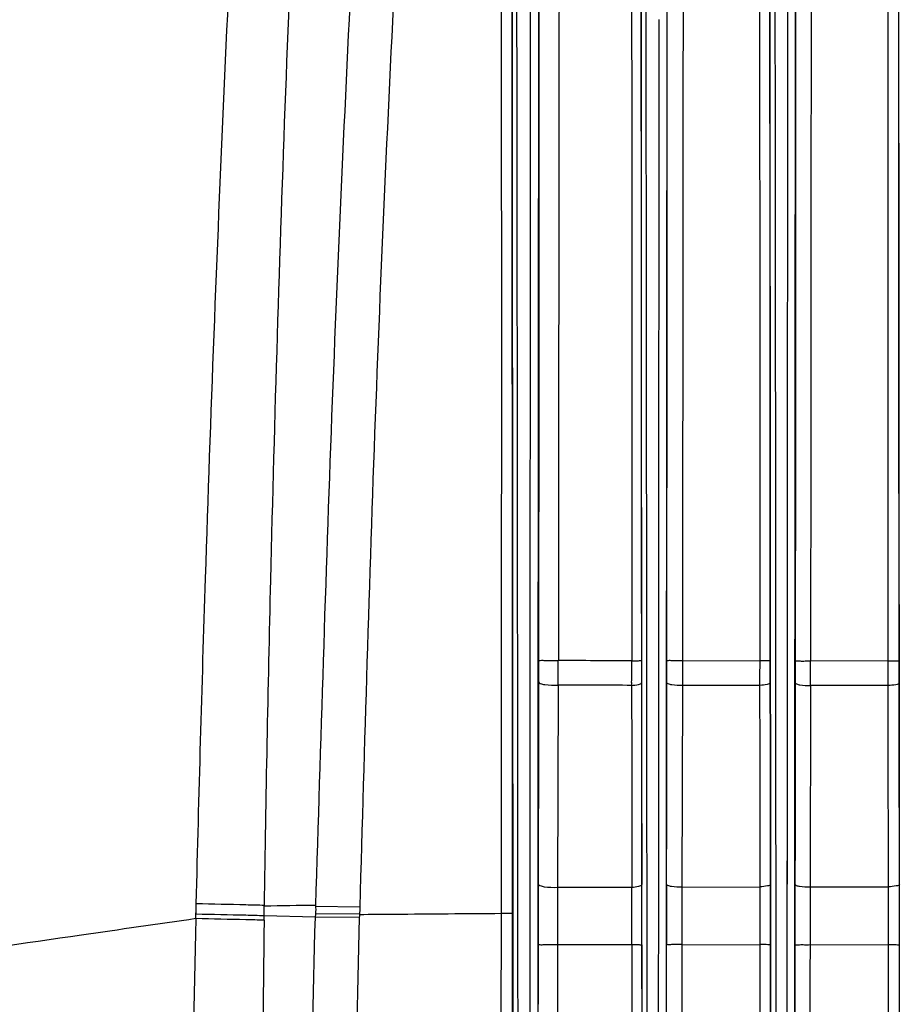
# Model space of a CAD drawing. Units: inches. Extents: x 8527 to 11963, y 1968 to 4117.
# Drawn here: x 11003 to 11072, y 3337 to 3413 of the extents above; entities that cross this region are included whole.
import ezdxf

# ---------------------------------------------------------------- set-up
doc = ezdxf.new("R2010")
doc.units = ezdxf.units.IN
doc.header["$MEASUREMENT"] = 0
doc.layers.add('02___PRT_ALL_AXES', color=7, linetype='Continuous')
doc.layers.add('1', color=7, linetype='Continuous')
doc.styles.get("Standard").update_dxf_attribs({"font": 'Arial.ttf'})
doc.dimstyles.get("Standard").update_dxf_attribs({"dimtxt": 0.18, "dimasz": 0.18, "dimexe": 0.18, "dimexo": 0.0625, "dimgap": 0.09, "dimtad": 0, "dimtih": 1, "dimtoh": 1, "dimdec": 4, "dimzin": 0, "dimdsep": 46, "dimtxsty": 'Standard', "dimcen": 0.09, "dimadec": 0, "dimazin": 0, "dimtfac": 1, "dimtdec": 4, "dimtofl": 0, "dimtmove": 0, "dimatfit": 3, "dimfxl": 1, "dimtolj": 1, "dimtzin": 0, "dimarcsym": 0})

# ---------------------------------------------------------------- blocks, each defined once
blk = doc.blocks.new('*D62')
at = {"layer": '1', "color": 0, "lineweight": -2, "transparency": 16777216}
for p, q in [((11107.57, 3572.791), (10734.332, 3572.791)), ((10734.707, 3572.416), (10734.707, 3372.368)), ((10734.707, 2896.166), (10734.707, 3096.215)), ((10957.57, 2895.791), (10734.332, 2895.791))]:
    blk.add_line(p, q, dxfattribs=at)
at = {"layer": '1', "color": 0, "transparency": 16777216}
for points in [[(10734.644, 3572.416), (10734.769, 3572.416), (10734.707, 3572.791)], [(10734.644, 2896.166), (10734.769, 2896.166), (10734.707, 2895.791)]]:
    blk.add_solid(points, dxfattribs=at)
at = {"layer": 'Defpoints', "color": 0, "transparency": 16777216}
for p in [(11107.57, 3572.791), (10734.707, 2895.791), (10957.57, 2895.791)]:
    blk.add_point(p, dxfattribs=at)
at = {"layer": '1', "color": 0, "transparency": 16777216, "insert": (10734.707, 3234.291), "char_height": 25, "attachment_point": 5, "rotation": 90}
blk.add_mtext('\\A1;677.0mm [26.7in.]', dxfattribs=at)

msp = doc.modelspace()

# ---------------------------------------------------------------- linework, layer by layer
at = {"color": 7, "linetype": 'Continuous'}
for p, q in [((11070.768, 3363.447), (11070.77, 3373.946)), ((11071.606, 3363.454), (11071.605, 3373.945)), ((11071.636, 3361.749), (11071.628, 3373.957)), ((11060.796, 3363.464), (11060.799, 3371.531)), ((11061.59, 3363.475), (11061.589, 3371.528)), ((11061.623, 3361.77), (11061.616, 3371.537)), ((11062.034, 3361.773), (11062.026, 3371.535)), ((11050.823, 3370.746), (11050.821, 3363.475)), ((11051.568, 3370.743), (11051.569, 3363.492)), ((11051.605, 3361.781), (11051.598, 3370.751)), ((11051.997, 3361.785), (11051.989, 3370.749)), ((11042.925, 3357.866), (11042.928, 3363.527)), ((11043.551, 3357.854), (11043.555, 3363.53)), ((11043.582, 3363.518), (11043.58, 3361.835)), ((11051.569, 3363.492), (11051.571, 3361.774)), ((11052.921, 3351.583), (11052.927, 3363.491)), ((11053.526, 3351.571), (11053.534, 3363.49)), ((11053.559, 3361.767), (11053.561, 3363.483)), ((11060.796, 3363.475), (11054.794, 3363.455)), ((11060.794, 3362.189), (11060.796, 3363.464)), ((11061.592, 3361.762), (11061.59, 3363.475)), ((11062.923, 3349.767), (11062.93, 3363.477)), ((11063.508, 3349.755), (11063.516, 3363.477)), ((11063.542, 3363.469), (11063.541, 3361.757)), ((11070.768, 3363.462), (11064.731, 3363.446)), ((11070.767, 3362.175), (11070.768, 3363.447)), ((11071.608, 3361.743), (11071.606, 3363.454)), ((11043.58, 3361.835), (11043.572, 3357.85)), ((11050.816, 3361.777), (11050.815, 3361.566)), ((11051.571, 3361.774), (11051.583, 3355.605)), ((11051.609, 3355.621), (11051.605, 3361.781)), ((11052.002, 3355.624), (11051.997, 3361.785)), ((11053.54, 3351.562), (11053.559, 3361.767)), ((11060.792, 3361.56), (11060.794, 3362.189)), ((11061.6, 3356.937), (11061.592, 3361.762)), ((11061.626, 3356.952), (11061.623, 3361.77)), ((11062.038, 3356.954), (11062.034, 3361.773)), ((11063.541, 3361.757), (11063.519, 3349.745)), ((11070.765, 3361.545), (11070.767, 3362.175)), ((11045.103, 3361.58), (11045.054, 3345.867)), ((11050.815, 3361.566), (11050.821, 3356.301)), ((11054.745, 3345.886), (11054.786, 3361.561)), ((11060.792, 3361.56), (11054.786, 3361.561)), ((11060.798, 3356.37), (11060.792, 3361.56)), ((11064.724, 3361.557), (11064.686, 3345.904)), ((11070.77, 3357.972), (11070.765, 3361.545)), ((11071.615, 3357.973), (11071.608, 3361.743)), ((11071.639, 3357.985), (11071.636, 3361.749)), ((11071.637, 3357.973), (11071.636, 3361.743)), ((11070.785, 3345.905), (11070.77, 3357.972)), ((11071.636, 3346.102), (11071.615, 3357.973)), ((11071.648, 3341.387), (11071.639, 3357.985)), ((11042.92, 3346.147), (11042.925, 3357.866)), ((11043.543, 3346.13), (11043.551, 3357.854)), ((11043.572, 3357.85), (11043.549, 3346.12)), ((11060.798, 3356.37), (11060.798, 3356.936)), ((11061.62, 3346.1), (11061.6, 3356.937)), ((11061.635, 3341.411), (11061.626, 3356.952)), ((11062.05, 3341.413), (11062.038, 3356.954)), ((11050.821, 3356.301), (11050.821, 3355.604)), ((11050.821, 3356.301), (11050.821, 3355.604)), ((11060.81, 3345.899), (11060.798, 3356.37)), ((11050.821, 3355.604), (11050.832, 3345.877)), ((11051.583, 3355.605), (11051.601, 3346.084)), ((11051.618, 3341.423), (11051.609, 3355.621)), ((11052.014, 3341.425), (11052.002, 3355.624)), ((11052.919, 3346.115), (11052.921, 3351.583)), ((11053.522, 3346.104), (11053.526, 3351.571)), ((11053.53, 3346.09), (11053.54, 3351.562)), ((11041.593, 3347.993), (11041.592, 3349.727)), ((11041.595, 3343.824), (11041.592, 3349.727)), ((11062.921, 3346.127), (11062.923, 3349.767)), ((11062.924, 3346.104), (11062.926, 3349.745)), ((11063.506, 3346.116), (11063.508, 3349.755)), ((11063.507, 3346.103), (11063.509, 3349.745)), ((11063.519, 3349.745), (11063.512, 3346.103)), ((11040.686, 3343.845), (11040.69, 3347.992)), ((11041.547, 3343.824), (11041.547, 3347.991)), ((11041.596, 3343.831), (11041.593, 3347.993)), ((11041.971, 3343.824), (11041.968, 3347.991)), ((11041.972, 3343.833), (11041.969, 3347.996)), ((11042.916, 3336.798), (11042.92, 3346.147)), ((11043.54, 3341.805), (11043.543, 3346.13)), ((11045.054, 3345.867), (11050.832, 3345.877)), ((11052.914, 3335.233), (11052.919, 3346.115)), ((11053.516, 3335.225), (11053.522, 3346.104)), ((11054.742, 3341.413), (11054.745, 3345.886)), ((11054.745, 3345.886), (11060.81, 3345.899)), ((11062.917, 3334.439), (11062.921, 3346.127)), ((11063.499, 3334.432), (11063.506, 3346.116)), ((11064.686, 3345.904), (11064.684, 3341.407)), ((11040.527, 3201.881), (11040.685, 3343.845)), ((11040.591, 3258.69), (11040.685, 3343.845)), ((11041.543, 3296.812), (11041.547, 3343.824)), ((11043.537, 3336.786), (11043.54, 3341.805)), ((11043.545, 3341.408), (11043.546, 3336.77)), ((11045.052, 3341.409), (11050.837, 3341.426)), ((11050.837, 3341.415), (11050.799, 3297.009)), ((11051.605, 3341.399), (11051.597, 3297.008)), ((11053.527, 3335.207), (11053.526, 3341.394)), ((11054.742, 3341.405), (11060.815, 3341.419)), ((11063.509, 3341.381), (11063.51, 3334.415)), ((11064.684, 3341.395), (11070.789, 3341.407))]:
    msp.add_line(p, q, dxfattribs=at)
for centre, radius, start, end in [((11052.106, 3412.605), 3.497, 260.61132, 260.8566), ((10815.284, 3363.971), 229.831, 359.40402, 359.8809), ((10512.771, 3364.052), 538.05, 359.75765, 359.9385), ((10751.454, 3363.8), 303.34, 359.57713, 359.9373), ((10709.191, 3363.752), 355.54, 359.64621, 359.95285), ((13346.53, 3341.67), 2302.985, 179.889285, 180.006521), ((10072.921, 3342.437), 977.916, 359.940119, 0.201565), ((8770.16, 3341.761), 2281.445, 359.990892, 0.108562), ((13361.402, 3341.811), 2307.876, 179.893758, 180.010354), ((9973.233, 3342.511), 1087.582, 359.942062, 0.178501), ((8748.234, 3341.889), 2313.39, 359.987577, 0.104291), ((13392.199, 3341.931), 2328.691, 179.897348, 180.013532), ((9851.105, 3342.415), 1219.685, 359.952062, 0.163959), ((8736.031, 3341.981), 2335.608, 359.984903, 0.101091)]:
    msp.add_arc(centre, radius, start, end, dxfattribs=at)
for points, knots in [([(11042.957, 3406.929), (11042.964, 3415.606), (11042.995, 3450.188), (11043.036, 3484.771), (11043.073, 3510.676)], [0, 0, 0, 0, 0.250924, 1, 1, 1, 1]), ([(11062.953, 3399.931), (11062.96, 3409.195), (11062.991, 3446.117), (11063.033, 3483.038), (11063.073, 3510.695)], [0, 0, 0, 0, 0.250914, 1, 1, 1, 1]), ([(11051.445, 3502.665), (11051.459, 3491.714), (11051.515, 3447.741), (11051.559, 3403.767), (11051.568, 3370.743)], [0, 0, 0, 0, 0.249019, 1, 1, 1, 1]), ([(11051.598, 3370.751), (11051.59, 3381.79), (11051.552, 3425.764), (11051.498, 3469.739), (11051.447, 3502.675)], [0, 0, 0, 0, 0.251021, 1, 1, 1, 1]), ([(11051.989, 3370.749), (11051.978, 3381.789), (11051.933, 3425.772), (11051.871, 3469.754), (11051.814, 3502.697)], [0, 0, 0, 0, 0.251018, 1, 1, 1, 1]), ([(11061.589, 3371.529), (11061.586, 3382.509), (11061.566, 3426.221), (11061.509, 3469.934), (11061.468, 3502.666)], [0, 0, 0, 0, 0.251192, 1, 1, 1, 1]), ([(11061.616, 3371.537), (11061.608, 3382.508), (11061.572, 3426.221), (11061.519, 3469.933), (11061.469, 3502.674)], [0, 0, 0, 0, 0.250987, 1, 1, 1, 1]), ([(11062.026, 3371.535), (11062.016, 3382.508), (11061.974, 3426.229), (11061.914, 3469.949), (11061.86, 3502.697)], [0, 0, 0, 0, 0.250984, 1, 1, 1, 1]), ([(11071.605, 3373.945), (11071.602, 3384.722), (11071.582, 3427.629), (11071.527, 3470.535), (11071.486, 3502.665)], [0, 0, 0, 0, 0.251186, 1, 1, 1, 1]), ([(11071.628, 3373.957), (11071.62, 3384.724), (11071.586, 3427.629), (11071.534, 3470.533), (11071.487, 3502.67)], [0, 0, 0, 0, 0.25095, 1, 1, 1, 1]), ([(11040.69, 3347.992), (11040.703, 3360.908), (11040.729, 3412.317), (11040.656, 3463.725), (11040.609, 3502.218)], [0, 0, 0, 0, 0.251239, 1, 1, 1, 1]), ([(11041.547, 3347.991), (11041.547, 3360.921), (11041.533, 3412.384), (11041.468, 3463.848), (11041.418, 3502.382)], [0, 0, 0, 0, 0.251238, 1, 1, 1, 1]), ([(11041.592, 3349.727), (11041.584, 3362.508), (11041.544, 3413.395), (11041.481, 3464.282), (11041.421, 3502.389)], [0, 0, 0, 0, 0.25115, 1, 1, 1, 1]), ([(11041.969, 3347.996), (11041.957, 3360.923), (11041.906, 3412.393), (11041.832, 3463.863), (11041.764, 3502.406)], [0, 0, 0, 0, 0.251154, 1, 1, 1, 1]), ([(11050.721, 3502.526), (11050.734, 3491.588), (11050.79, 3447.661), (11050.832, 3403.734), (11050.823, 3370.746)], [0, 0, 0, 0, 0.249019, 1, 1, 1, 1]), ([(11060.799, 3371.531), (11060.801, 3382.499), (11060.794, 3426.164), (11060.735, 3469.829), (11060.695, 3502.526)], [0, 0, 0, 0, 0.251193, 1, 1, 1, 1]), ([(11070.77, 3373.946), (11070.772, 3384.712), (11070.762, 3427.571), (11070.704, 3470.43), (11070.665, 3502.524)], [0, 0, 0, 0, 0.251186, 1, 1, 1, 1]), ([(11053.576, 3413.297), (11053.582, 3418.827), (11053.605, 3440.898), (11053.632, 3462.969), (11053.655, 3479.51)], [0, 0, 0, 0, 0.250551, 1, 1, 1, 1]), ([(11053.585, 3413.289), (11053.589, 3418.821), (11053.609, 3440.895), (11053.635, 3462.969), (11053.655, 3479.51)], [0, 0, 0, 0, 0.250615, 1, 1, 1, 1]), ([(11054.794, 3363.468), (11054.801, 3373.168), (11054.831, 3411.803), (11054.875, 3450.438), (11054.911, 3479.374)], [0, 0, 0, 0, 0.251049, 1, 1, 1, 1]), ([(11063.545, 3399.915), (11063.551, 3406.481), (11063.576, 3432.68), (11063.607, 3458.88), (11063.633, 3478.514)], [0, 0, 0, 0, 0.250606, 1, 1, 1, 1]), ([(11063.633, 3478.514), (11063.625, 3471.98), (11063.593, 3445.773), (11063.567, 3419.565), (11063.555, 3399.892)], [0, 0, 0, 0, 0.249305, 1, 1, 1, 1]), ([(11064.84, 3478.376), (11064.828, 3468.841), (11064.782, 3430.535), (11064.746, 3392.229), (11064.731, 3363.46)], [0, 0, 0, 0, 0.248937, 1, 1, 1, 1]), ([(11043.593, 3406.89), (11043.598, 3411.92), (11043.619, 3431.997), (11043.643, 3452.075), (11043.663, 3467.123)], [0, 0, 0, 0, 0.250494, 1, 1, 1, 1]), ([(11043.663, 3467.123), (11043.657, 3462.114), (11043.634, 3442.035), (11043.614, 3421.955), (11043.603, 3406.885)], [0, 0, 0, 0, 0.249468, 1, 1, 1, 1]), ([(11045.227, 3466.967), (11045.216, 3458.377), (11045.176, 3423.886), (11045.14, 3389.395), (11045.115, 3363.493)], [0, 0, 0, 0, 0.249045, 1, 1, 1, 1]), ([(11053.561, 3363.483), (11053.563, 3375.942), (11053.57, 3392.544), (11053.582, 3409.146), (11053.585, 3413.289)], [0, 0, 0, 0, 0.75042, 1, 1, 1, 1]), ([(11043.582, 3363.518), (11043.598, 3363.478), (11043.821, 3363.545), (11044.096, 3363.473), (11044.589, 3363.5), (11044.933, 3363.492), (11045.115, 3363.493)], [0, 0, 0, 0, 0.085228, 0.315187, 0.643609, 1, 1, 1, 1]), ([(11050.821, 3363.475), (11050.92, 3363.475), (11051.096, 3363.481), (11051.338, 3363.47), (11051.467, 3363.502), (11051.561, 3363.475), (11051.569, 3363.492)], [0, 0, 0, 0, 0.396892, 0.717014, 0.925014, 1, 1, 1, 1]), ([(11054.794, 3363.468), (11054.646, 3363.468), (11054.367, 3363.474), (11053.974, 3363.452), (11053.746, 3363.507), (11053.578, 3363.453), (11053.561, 3363.483)], [0, 0, 0, 0, 0.360689, 0.688391, 0.916043, 1, 1, 1, 1]), ([(11061.59, 3363.475), (11061.578, 3363.459), (11061.484, 3363.488), (11061.341, 3363.457), (11061.087, 3363.469), (11060.901, 3363.464), (11060.796, 3363.464)], [0, 0, 0, 0, 0.075446, 0.28494, 0.605775, 1, 1, 1, 1]), ([(11063.542, 3363.469), (11063.564, 3363.445), (11063.711, 3363.492), (11063.941, 3363.446), (11064.315, 3363.465), (11064.586, 3363.459), (11064.731, 3363.46)], [0, 0, 0, 0, 0.082798, 0.30823, 0.635197, 1, 1, 1, 1]), ([(11071.606, 3363.454), (11071.59, 3363.441), (11071.499, 3363.466), (11071.234, 3363.426), (11070.967, 3363.447), (11070.768, 3363.447)], [0, 0, 0, 0, 0.076035, 0.287054, 1, 1, 1, 1]), ([(11043.58, 3361.835), (11043.582, 3361.777), (11043.784, 3361.675), (11044.259, 3361.58), (11044.755, 3361.56), (11045.103, 3361.58)], [0, 0, 0, 0, 0.109938, 0.338709, 1, 1, 1, 1]), ([(11050.815, 3361.566), (11050.997, 3361.576), (11051.21, 3361.605), (11051.568, 3361.69), (11051.571, 3361.774)], [0, 0, 0, 0, 0.685612, 1, 1, 1, 1]), ([(11054.786, 3361.561), (11054.504, 3361.548), (11054.104, 3361.565), (11053.723, 3361.642), (11053.561, 3361.721), (11053.559, 3361.767)], [0, 0, 0, 0, 0.665457, 0.892195, 1, 1, 1, 1]), ([(11061.592, 3361.762), (11061.588, 3361.674), (11061.204, 3361.6), (11060.984, 3361.568), (11060.792, 3361.56)], [0, 0, 0, 0, 0.31282, 1, 1, 1, 1]), ([(11063.541, 3361.757), (11063.543, 3361.713), (11063.698, 3361.639), (11064.064, 3361.565), (11064.451, 3361.547), (11064.724, 3361.557)], [0, 0, 0, 0, 0.106039, 0.330772, 1, 1, 1, 1]), ([(11071.608, 3361.743), (11071.604, 3361.651), (11071.194, 3361.586), (11070.967, 3361.552), (11070.765, 3361.545)], [0, 0, 0, 0, 0.312127, 1, 1, 1, 1]), ([(11043.549, 3346.12), (11043.552, 3346.063), (11043.75, 3345.964), (11044.22, 3345.869), (11044.71, 3345.848), (11045.054, 3345.867)], [0, 0, 0, 0, 0.109388, 0.337434, 1, 1, 1, 1]), ([(11050.832, 3345.877), (11051.017, 3345.887), (11051.232, 3345.917), (11051.598, 3345.999), (11051.601, 3346.084)], [0, 0, 0, 0, 0.685948, 1, 1, 1, 1]), ([(11054.745, 3345.886), (11054.465, 3345.873), (11054.069, 3345.891), (11053.692, 3345.967), (11053.532, 3346.045), (11053.53, 3346.09)], [0, 0, 0, 0, 0.666413, 0.892572, 1, 1, 1, 1]), ([(11061.62, 3346.1), (11061.617, 3346.012), (11061.226, 3345.939), (11061.004, 3345.907), (11060.81, 3345.899)], [0, 0, 0, 0, 0.312724, 1, 1, 1, 1]), ([(11063.512, 3346.103), (11063.514, 3346.06), (11063.668, 3345.987), (11064.031, 3345.913), (11064.415, 3345.895), (11064.686, 3345.904)], [0, 0, 0, 0, 0.105804, 0.330099, 1, 1, 1, 1]), ([(11071.636, 3346.102), (11071.632, 3346.01), (11071.217, 3345.945), (11070.988, 3345.911), (11070.785, 3345.905)], [0, 0, 0, 0, 0.312164, 1, 1, 1, 1]), ([(11029.653, 3343.759), (11030.564, 3343.767), (11034.241, 3343.798), (11037.919, 3343.826), (11040.685, 3343.846)], [0, 0, 0, 0, 0.24772, 1, 1, 1, 1]), ([(11041.548, 3343.824), (11041.531, 3343.836), (11041.441, 3343.813), (11041.166, 3343.85), (11040.892, 3343.831), (11040.686, 3343.831)], [0, 0, 0, 0, 0.074252, 0.281269, 1, 1, 1, 1]), ([(11043.545, 3341.408), (11043.57, 3341.442), (11043.767, 3341.378), (11044.055, 3341.441), (11044.531, 3341.415), (11044.872, 3341.422), (11045.052, 3341.422)], [0, 0, 0, 0, 0.084469, 0.313312, 0.641443, 1, 1, 1, 1]), ([(11050.837, 3341.415), (11050.939, 3341.414), (11051.119, 3341.409), (11051.367, 3341.42), (11051.5, 3341.388), (11051.596, 3341.416), (11051.605, 3341.399)], [0, 0, 0, 0, 0.395738, 0.716151, 0.924786, 1, 1, 1, 1]), ([(11054.742, 3341.413), (11054.595, 3341.414), (11054.321, 3341.407), (11053.93, 3341.428), (11053.711, 3341.372), (11053.54, 3341.425), (11053.526, 3341.394)], [0, 0, 0, 0, 0.362259, 0.689613, 0.916371, 1, 1, 1, 1]), ([(11061.624, 3341.388), (11061.617, 3341.407), (11061.51, 3341.38), (11061.373, 3341.415), (11061.11, 3341.404), (11060.921, 3341.41), (11060.815, 3341.411)], [0, 0, 0, 0, 0.0761, 0.286115, 0.607007, 1, 1, 1, 1]), ([(11063.509, 3341.381), (11063.519, 3341.412), (11063.689, 3341.365), (11063.894, 3341.419), (11064.275, 3341.401), (11064.54, 3341.407), (11064.684, 3341.407)], [0, 0, 0, 0, 0.082872, 0.307615, 0.634185, 1, 1, 1, 1]), ([(11071.639, 3341.366), (11071.633, 3341.386), (11071.517, 3341.36), (11071.375, 3341.397), (11071.097, 3341.387), (11070.9, 3341.394), (11070.789, 3341.394)], [0, 0, 0, 0, 0.076986, 0.288411, 0.60979, 1, 1, 1, 1])]:
    msp.add_open_spline(points, degree=3, knots=knots, dxfattribs=at)
for points in [[(11052.927, 3363.491), (11052.936, 3380.104), (11052.947, 3396.716), (11052.961, 3413.329)], [(11053.534, 3363.49), (11053.546, 3380.093), (11053.56, 3396.695), (11053.576, 3413.297)], [(11042.928, 3363.527), (11042.936, 3377.994), (11042.946, 3392.461), (11042.957, 3406.929)], [(11043.555, 3363.53), (11043.565, 3377.984), (11043.578, 3392.437), (11043.593, 3406.89)], [(11043.603, 3406.885), (11043.592, 3392.429), (11043.585, 3377.974), (11043.582, 3363.518)], [(11062.93, 3363.477), (11062.936, 3375.628), (11062.944, 3387.78), (11062.953, 3399.931)], [(11063.516, 3363.477), (11063.525, 3375.623), (11063.534, 3387.769), (11063.545, 3399.915)], [(11063.555, 3399.892), (11063.548, 3387.751), (11063.543, 3375.61), (11063.542, 3363.469)], [(11050.821, 3363.475), (11048.919, 3363.479), (11047.017, 3363.485), (11045.115, 3363.493)], [(11050.815, 3361.566), (11048.911, 3361.569), (11047.007, 3361.574), (11045.103, 3361.58)], [(11070.765, 3361.545), (11068.752, 3361.551), (11066.738, 3361.554), (11064.724, 3361.557)], [(11045.054, 3345.867), (11045.054, 3344.385), (11045.054, 3342.904), (11045.052, 3341.422)], [(11064.686, 3345.904), (11066.719, 3345.906), (11068.752, 3345.906), (11070.785, 3345.905)], [(11041.62, 3296.812), (11041.614, 3312.485), (11041.606, 3328.158), (11041.596, 3343.831)], [(11042.006, 3296.833), (11041.997, 3312.499), (11041.986, 3328.166), (11041.972, 3343.833)], [(11045.052, 3341.422), (11045.03, 3314.441), (11045.01, 3287.46), (11044.994, 3260.479)], [(11051.638, 3297.009), (11051.634, 3311.813), (11051.627, 3326.618), (11051.618, 3341.423)], [(11052.042, 3297.027), (11052.035, 3311.826), (11052.025, 3326.626), (11052.014, 3341.425)], [(11054.693, 3194.561), (11054.703, 3243.511), (11054.718, 3292.462), (11054.742, 3341.413)], [(11060.7, 3202.008), (11060.74, 3248.476), (11060.778, 3294.943), (11060.815, 3341.411)], [(11061.583, 3202.008), (11061.601, 3248.468), (11061.615, 3294.928), (11061.624, 3341.388)], [(11061.654, 3297.155), (11061.65, 3311.907), (11061.643, 3326.659), (11061.635, 3341.411)], [(11062.075, 3297.171), (11062.069, 3311.919), (11062.06, 3326.666), (11062.05, 3341.413)], [(11064.684, 3341.407), (11064.668, 3292.361), (11064.661, 3243.316), (11064.659, 3194.27)], [(11070.686, 3203.879), (11070.723, 3249.718), (11070.756, 3295.556), (11070.789, 3341.394)], [(11071.593, 3203.88), (11071.612, 3249.708), (11071.628, 3295.537), (11071.639, 3341.366)], [(11071.666, 3297.234), (11071.662, 3311.952), (11071.656, 3326.67), (11071.648, 3341.387)], [(11042.906, 3296.85), (11042.908, 3310.166), (11042.911, 3323.482), (11042.916, 3336.798)], [(11043.518, 3296.83), (11043.522, 3310.149), (11043.529, 3323.467), (11043.537, 3336.786)]]:
    msp.add_open_spline(points, degree=3, dxfattribs=at)
at = {"layer": '02___PRT_ALL_AXES', "color": 7, "linetype": 'Continuous'}
for p, q in [((11016.941, 3343.785), (11016.954, 3344.587)), ((11022.242, 3343.652), (11022.251, 3344.398)), ((11029.675, 3344.326), (11026.24, 3344.37)), ((11026.2, 3343.554), (11022.242, 3343.652)), ((11022.242, 3343.307), (11022.246, 3343.652)), ((11029.64, 3343.522), (11026.197, 3343.554)), ((11029.654, 3343.772), (11026.244, 3343.803))]:
    msp.add_line(p, q, dxfattribs=at)
msp.add_lwpolyline([(11016.939, 3343.785), (11016.944, 3344.044), (11016.951, 3344.315), (11016.957, 3344.587)], dxfattribs=at)
for centre, radius, start, end in [((14019.68, 3270.901), 3003.624, 178.616378, 180.036345), ((14274.976, 3256.334), 3249.95, 178.462141, 179.77729), ((14325.217, 3261.529), 3296.597, 178.574782, 179.870243), ((13969.534, 3301.111), 2947.594, 179.179761, 180.624724)]:
    msp.add_arc(centre, radius, start, end, dxfattribs=at)
for points, knots in [([(11020.311, 3512.6), (11008.185, 3485.263), (10988.889, 3428.133), (10980.095, 3368.499), (10978.33, 3338.529)], [0, 0, 0, 0, 0.499036, 1, 1, 1, 1]), ([(11021.257, 3508.947), (11009.795, 3482.003), (10991.324, 3426.004), (10982.817, 3367.622), (10981.207, 3338.297)], [0, 0, 0, 0, 0.49925, 1, 1, 1, 1]), ([(11034.019, 3495.996), (11033.069, 3483.423), (11031.279, 3458.247), (11029.135, 3420.409), (11027.381, 3382.474), (11026.631, 3357.139), (11026.233, 3344.46)], [0, 0, 0, 0, 0.249276, 0.498941, 0.749231, 1, 1, 1, 1]), ([(11037.418, 3495.815), (11036.452, 3483.248), (11034.629, 3458.085), (11032.504, 3420.257), (11030.763, 3382.332), (11030.037, 3357.003), (11029.675, 3344.326)], [0, 0, 0, 0, 0.24925, 0.498906, 0.749213, 1, 1, 1, 1]), ([(11016.957, 3344.587), (11017.172, 3353.025), (11018.123, 3386.715), (11019.61, 3420.392), (11021.076, 3445.613)], [0, 0, 0, 0, 0.250431, 1, 1, 1, 1]), ([(11022.257, 3344.398), (11022.388, 3352.853), (11023.045, 3386.604), (11024.317, 3420.342), (11025.571, 3445.612)], [0, 0, 0, 0, 0.250497, 1, 1, 1, 1]), ([(11022.258, 3344.456), (11021.779, 3344.469), (11020.012, 3344.515), (11018.245, 3344.558), (11016.957, 3344.587)], [0, 0, 0, 0, 0.271091, 1, 1, 1, 1]), ([(11016.932, 3343.428), (11013.964, 3343), (11002.056, 3341.285), (10990.147, 3339.577), (10981.207, 3338.297)], [0, 0, 0, 0, 0.249329, 1, 1, 1, 1]), ([(11022.242, 3343.307), (11021.762, 3343.319), (11019.992, 3343.361), (11018.222, 3343.401), (11016.932, 3343.428)], [0, 0, 0, 0, 0.271082, 1, 1, 1, 1]), ([(11022.242, 3343.652), (11021.763, 3343.664), (11019.995, 3343.707), (11018.228, 3343.748), (11016.94, 3343.775)], [0, 0, 0, 0, 0.271087, 1, 1, 1, 1])]:
    msp.add_open_spline(points, degree=3, knots=knots, dxfattribs=at)
for points in [[(11026.233, 3344.46), (11024.907, 3344.446), (11023.582, 3344.417), (11022.257, 3344.398)], [(11026.239, 3344.46), (11026.242, 3344.241), (11026.257, 3344.02), (11026.234, 3343.801)], [(11029.675, 3344.326), (11029.672, 3344.137), (11029.663, 3343.949), (11029.656, 3343.76)], [(11016.932, 3343.428), (11016.935, 3343.546), (11016.945, 3343.666), (11016.932, 3343.783)], [(11026.234, 3343.801), (11026.257, 3343.721), (11026.2, 3343.637), (11026.2, 3343.554)], [(11029.653, 3343.76), (11029.648, 3343.681), (11029.641, 3343.602), (11029.64, 3343.522)]]:
    msp.add_open_spline(points, degree=3, dxfattribs=at)

# ---------------------------------------------------------------- dimensions: what is measured, and where the dimension line sits
at = {"layer": '1', "color": 7}
dim = msp.add_linear_dim(base=(10734.707, 2895.791), p1=(11107.57, 3572.791), p2=(10957.57, 2895.791), angle=90, dimstyle='Standard', override={"dimtxt": 25, "dimasz": 0.375, "dimexe": 0.375, "dimexo": 0, "dimtih": 0, "dimtoh": 0, "dimdec": 1, "dimpost": 'mm', "dimcen": 0.375, "dimtdec": 1, "dimatfit": 0}, dxfattribs=at)
dim.commit()
dim.dimension.update_dxf_attribs({"geometry": '*D62', "text_midpoint": (10734.707, 3234.291)})

doc.saveas('drawing.dxf')
